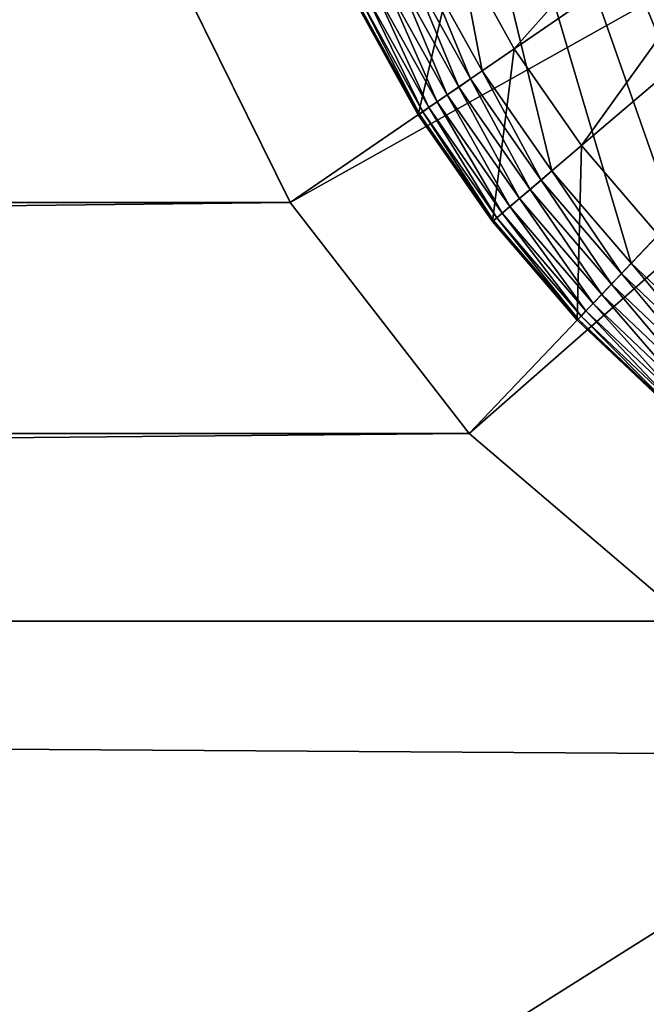
# Model space of a CAD drawing. Units: metres. Extents: x 2.67 to 3.08, y -3.44 to -1.43.
# Drawn here: x 3 to 3, y -2.78 to -2.77 of the extents above; entities that cross this region are included whole.
import ezdxf

# ---------------------------------------------------------------- set-up
doc = ezdxf.new("R2010")
doc.units = ezdxf.units.M
doc.header["$MEASUREMENT"] = 0
doc.layers.add('FCX 501', color=7, linetype='Continuous', true_color=0x8a086e)

# ---------------------------------------------------------------- blocks, each defined once
blk = doc.blocks.new('2dfe3da4-838d-4c16-9ddd-f8d332957434')
at = {"layer": 'FCX 501', "color": 0}
for points in [[(-178.661, 100.836, 196.264), (-205.245, 90.033, 196.264), (-204.207, 88.881, 196.264)], [(-178.661, 100.836, 196.264), (-204.207, 88.881, 196.264), (-203.055, 87.842, 196.264)], [(-178.661, 100.836, 196.264), (-203.055, 87.842, 196.264), (-201.808, 86.933, 196.264)], [(-178.661, 100.836, 196.264), (-201.808, 86.933, 196.264), (-178.6, 99.488, 196.264)], [(-178.6, 99.488, 196.264), (-201.808, 86.933, 196.264), (-178.661, 98.14, 196.264)], [(-178.661, 98.14, 196.264), (-201.808, 86.933, 196.264), (-200.49, 86.163, 196.264)], [(-178.661, 98.14, 196.264), (-200.49, 86.163, 196.264), (-199.122, 85.541, 196.264)], [(-178.661, 98.14, 196.264), (-199.122, 85.541, 196.264), (-197.728, 85.067, 196.264)], [(-178.661, 98.14, 196.264), (-197.728, 85.067, 196.264), (-178.851, 96.758, 196.264)], [(-178.851, 96.758, 196.264), (-197.728, 85.067, 196.264), (-179.179, 95.36, 196.264)], [(-189.711, 95.599, 187.264), (-180.872, 86.76, 187.264), (-188.997, 96.478, 187.264)], [(-188.997, 96.478, 187.264), (-180.872, 86.76, 187.264), (-178.534, 89.638, 187.264)], [(-190.591, 94.884, 187.264), (-183.75, 84.422, 187.264), (-189.711, 95.599, 187.264)], [(-189.711, 95.599, 187.264), (-183.75, 84.422, 187.264), (-180.872, 86.76, 187.264)], [(-179.179, 95.36, 196.264), (-197.728, 85.067, 196.264), (-196.33, 84.738, 196.264)], [(-179.179, 95.36, 196.264), (-196.33, 84.738, 196.264), (-179.653, 93.966, 196.264)], [(-190.591, 94.884, 187.264), (-186.974, 82.752, 187.264), (-183.75, 84.422, 187.264)], [(-179.653, 93.966, 196.264), (-196.33, 84.738, 196.264), (-180.276, 92.598, 196.264)], [(-180.276, 92.598, 196.264), (-196.33, 84.738, 196.264), (-181.045, 91.28, 196.264)], [(-187.108, 91.491, 193.564), (-184.461, 88.231, 193.564), (-187.964, 90.866, 193.564)], [(-187.108, 91.491, 193.564), (-183.347, 89.235, 193.564), (-184.461, 88.231, 193.564)], [(-181.045, 91.28, 196.264), (-196.33, 84.738, 196.264), (-181.955, 90.033, 196.264)], [(-187.964, 90.866, 193.564), (-185.666, 87.351, 193.564), (-188.869, 90.338, 193.564)], [(-187.964, 90.866, 193.564), (-184.461, 88.231, 193.564), (-185.666, 87.351, 193.564)], [(-188.869, 90.338, 193.564), (-185.666, 87.351, 193.564), (-186.94, 86.608, 193.564)], [(-181.955, 90.033, 196.264), (-196.33, 84.738, 196.264), (-182.994, 88.881, 196.264)], [(-182.994, 88.881, 196.264), (-181.814, 89.919, 196.248), (-181.955, 90.033, 196.264)], [(-182.994, 88.881, 196.264), (-182.865, 88.752, 196.248), (-181.814, 89.919, 196.248)], [(-182.865, 88.752, 196.248), (-181.669, 89.801, 196.194), (-181.814, 89.919, 196.248)], [(-181.669, 89.801, 196.194), (-182.865, 88.752, 196.248), (-182.733, 88.621, 196.194)], [(-182.733, 88.621, 196.194), (-181.53, 89.688, 196.101), (-181.669, 89.801, 196.194)], [(-181.53, 89.688, 196.101), (-182.733, 88.621, 196.194), (-182.607, 88.494, 196.101)], [(-182.607, 88.494, 196.101), (-181.406, 89.588, 195.971), (-181.53, 89.688, 196.101)], [(-181.406, 89.588, 195.971), (-182.607, 88.494, 196.101), (-182.494, 88.381, 195.971)], [(-182.494, 88.381, 195.971), (-181.305, 89.506, 195.811), (-181.406, 89.588, 195.971)], [(-178.534, 89.638, 196.264), (-180.872, 86.76, 187.264), (-180.872, 86.76, 196.264)], [(-178.534, 89.638, 196.264), (-178.534, 89.638, 187.264), (-180.872, 86.76, 187.264)], [(-181.305, 89.506, 195.811), (-182.494, 88.381, 195.971), (-182.402, 88.289, 195.811)], [(-182.402, 88.289, 195.811), (-181.233, 89.447, 195.632), (-181.305, 89.506, 195.811)], [(-181.233, 89.447, 195.632), (-182.402, 88.289, 195.811), (-182.336, 88.224, 195.632)], [(-182.336, 88.224, 195.632), (-181.191, 89.413, 195.446), (-181.233, 89.447, 195.632)], [(-183.347, 89.235, 191.264), (-181.179, 89.403, 191.264), (-182.286, 88.174, 191.264)], [(-181.191, 89.413, 195.446), (-182.336, 88.224, 195.632), (-182.298, 88.186, 195.446)], [(-181.179, 89.403, 195.264), (-181.191, 89.413, 195.446), (-182.298, 88.186, 195.446)], [(-181.179, 89.403, 195.264), (-182.298, 88.186, 195.446), (-182.286, 88.174, 195.264)], [(-181.179, 89.403, 191.264), (-182.286, 88.174, 195.264), (-182.286, 88.174, 191.264)], [(-181.179, 89.403, 191.264), (-181.179, 89.403, 195.264), (-182.286, 88.174, 195.264)], [(-183.347, 89.235, 191.264), (-182.286, 88.174, 191.264), (-184.461, 88.231, 191.264)], [(-184.461, 88.231, 191.264), (-183.347, 89.235, 193.564), (-183.347, 89.235, 191.264)], [(-184.461, 88.231, 191.264), (-184.461, 88.231, 193.564), (-183.347, 89.235, 193.564)], [(-182.994, 88.881, 196.264), (-196.33, 84.738, 196.264), (-184.146, 87.842, 196.264)], [(-184.146, 87.842, 196.264), (-182.865, 88.752, 196.248), (-182.994, 88.881, 196.264)], [(-184.146, 87.842, 196.264), (-184.031, 87.701, 196.248), (-182.865, 88.752, 196.248)], [(-184.031, 87.701, 196.248), (-182.733, 88.621, 196.194), (-182.865, 88.752, 196.248)], [(-182.733, 88.621, 196.194), (-184.031, 87.701, 196.248), (-183.914, 87.557, 196.194)], [(-183.914, 87.557, 196.194), (-182.607, 88.494, 196.101), (-182.733, 88.621, 196.194)], [(-182.607, 88.494, 196.101), (-183.914, 87.557, 196.194), (-183.801, 87.418, 196.101)], [(-183.801, 87.418, 196.101), (-182.494, 88.381, 195.971), (-182.607, 88.494, 196.101)], [(-182.494, 88.381, 195.971), (-183.801, 87.418, 196.101), (-183.7, 87.293, 195.971)], [(-183.7, 87.293, 195.971), (-182.402, 88.289, 195.811), (-182.494, 88.381, 195.971)], [(-184.461, 88.231, 191.264), (-183.515, 87.066, 191.264), (-185.666, 87.351, 191.264)], [(-185.666, 87.351, 191.264), (-184.461, 88.231, 193.564), (-184.461, 88.231, 191.264)], [(-185.666, 87.351, 191.264), (-185.666, 87.351, 193.564), (-184.461, 88.231, 193.564)], [(-184.461, 88.231, 191.264), (-182.286, 88.174, 191.264), (-183.515, 87.066, 191.264)], [(-182.402, 88.289, 195.811), (-183.7, 87.293, 195.971), (-183.618, 87.193, 195.811)], [(-183.618, 87.193, 195.811), (-182.336, 88.224, 195.632), (-182.402, 88.289, 195.811)], [(-182.336, 88.224, 195.632), (-183.618, 87.193, 195.811), (-183.56, 87.121, 195.632)], [(-183.56, 87.121, 195.632), (-182.298, 88.186, 195.446), (-182.336, 88.224, 195.632)], [(-182.298, 88.186, 195.446), (-183.56, 87.121, 195.632), (-183.526, 87.079, 195.446)], [(-182.286, 88.174, 195.264), (-182.298, 88.186, 195.446), (-183.526, 87.079, 195.446)], [(-182.286, 88.174, 195.264), (-183.526, 87.079, 195.446), (-183.515, 87.066, 195.264)], [(-182.286, 88.174, 191.264), (-183.515, 87.066, 195.264), (-183.515, 87.066, 191.264)], [(-182.286, 88.174, 191.264), (-182.286, 88.174, 195.264), (-183.515, 87.066, 195.264)], [(-184.146, 87.842, 196.264), (-196.33, 84.738, 196.264), (-185.392, 86.933, 196.264)], [(-185.392, 86.933, 196.264), (-184.031, 87.701, 196.248), (-184.146, 87.842, 196.264)], [(-185.392, 86.933, 196.264), (-185.292, 86.78, 196.248), (-184.031, 87.701, 196.248)], [(-185.292, 86.78, 196.248), (-183.914, 87.557, 196.194), (-184.031, 87.701, 196.248)], [(-183.914, 87.557, 196.194), (-185.292, 86.78, 196.248), (-185.191, 86.625, 196.194)], [(-185.191, 86.625, 196.194), (-183.801, 87.418, 196.101), (-183.914, 87.557, 196.194)], [(-183.801, 87.418, 196.101), (-185.191, 86.625, 196.194), (-185.093, 86.475, 196.101)], [(-185.093, 86.475, 196.101), (-183.7, 87.293, 195.971), (-183.801, 87.418, 196.101)], [(-185.666, 87.351, 191.264), (-184.845, 86.096, 191.264), (-186.94, 86.608, 191.264)], [(-186.94, 86.608, 191.264), (-185.666, 87.351, 193.564), (-185.666, 87.351, 191.264)], [(-186.94, 86.608, 191.264), (-186.94, 86.608, 193.564), (-185.666, 87.351, 193.564)], [(-185.666, 87.351, 191.264), (-183.515, 87.066, 191.264), (-184.845, 86.096, 191.264)], [(-183.7, 87.293, 195.971), (-185.093, 86.475, 196.101), (-185.005, 86.341, 195.971)], [(-185.005, 86.341, 195.971), (-183.618, 87.193, 195.811), (-183.7, 87.293, 195.971)], [(-183.618, 87.193, 195.811), (-185.005, 86.341, 195.971), (-184.934, 86.232, 195.811)], [(-184.934, 86.232, 195.811), (-183.56, 87.121, 195.632), (-183.618, 87.193, 195.811)], [(-183.56, 87.121, 195.632), (-184.934, 86.232, 195.811), (-184.883, 86.155, 195.632)], [(-184.883, 86.155, 195.632), (-183.526, 87.079, 195.446), (-183.56, 87.121, 195.632)], [(-183.526, 87.079, 195.446), (-184.883, 86.155, 195.632), (-184.854, 86.11, 195.446)], [(-183.515, 87.066, 195.264), (-183.526, 87.079, 195.446), (-184.854, 86.11, 195.446)], [(-183.515, 87.066, 195.264), (-184.854, 86.11, 195.446), (-184.845, 86.096, 195.264)], [(-183.515, 87.066, 191.264), (-184.845, 86.096, 195.264), (-184.845, 86.096, 191.264)], [(-183.515, 87.066, 191.264), (-183.515, 87.066, 195.264), (-184.845, 86.096, 195.264)], [(-185.392, 86.933, 196.264), (-196.33, 84.738, 196.264), (-186.711, 86.163, 196.264)], [(-186.711, 86.163, 196.264), (-185.292, 86.78, 196.248), (-185.392, 86.933, 196.264)], [(-186.711, 86.163, 196.264), (-186.627, 86.002, 196.248), (-185.292, 86.78, 196.248)], [(-186.627, 86.002, 196.248), (-185.191, 86.625, 196.194), (-185.292, 86.78, 196.248)], [(-180.872, 86.76, 196.264), (-183.75, 84.422, 187.264), (-183.75, 84.422, 196.264)], [(-180.872, 86.76, 196.264), (-180.872, 86.76, 187.264), (-183.75, 84.422, 187.264)], [(-185.191, 86.625, 196.194), (-186.627, 86.002, 196.248), (-186.542, 85.836, 196.194)], [(-186.542, 85.836, 196.194), (-185.093, 86.475, 196.101), (-185.191, 86.625, 196.194)], [(-186.94, 86.608, 191.264), (-184.845, 86.096, 191.264), (-186.251, 85.275, 191.264)], [(-185.093, 86.475, 196.101), (-186.542, 85.836, 196.194), (-186.459, 85.677, 196.101)], [(-186.459, 85.677, 196.101), (-185.005, 86.341, 195.971), (-185.093, 86.475, 196.101)], [(-185.005, 86.341, 195.971), (-186.459, 85.677, 196.101), (-186.386, 85.535, 195.971)], [(-186.386, 85.535, 195.971), (-184.934, 86.232, 195.811), (-185.005, 86.341, 195.971)], [(-184.934, 86.232, 195.811), (-186.386, 85.535, 195.971), (-186.326, 85.42, 195.811)], [(-186.326, 85.42, 195.811), (-184.883, 86.155, 195.632), (-184.934, 86.232, 195.811)], [(-184.883, 86.155, 195.632), (-186.326, 85.42, 195.811), (-186.284, 85.338, 195.632)], [(-186.284, 85.338, 195.632), (-184.854, 86.11, 195.446), (-184.883, 86.155, 195.632)], [(-184.854, 86.11, 195.446), (-186.284, 85.338, 195.632), (-186.259, 85.29, 195.446)], [(-184.845, 86.096, 195.264), (-184.854, 86.11, 195.446), (-186.259, 85.29, 195.446)], [(-184.845, 86.096, 195.264), (-186.259, 85.29, 195.446), (-186.251, 85.275, 195.264)], [(-184.845, 86.096, 191.264), (-186.251, 85.275, 195.264), (-186.251, 85.275, 191.264)], [(-184.845, 86.096, 191.264), (-184.845, 86.096, 195.264), (-186.251, 85.275, 195.264)], [(-183.75, 84.422, 196.264), (-186.974, 82.752, 187.264), (-186.974, 82.752, 196.264)], [(-183.75, 84.422, 196.264), (-183.75, 84.422, 187.264), (-186.974, 82.752, 187.264)]]:
    blk.add_3dface(points, dxfattribs=at)
blk = doc.blocks.new('bb211ede-66cd-4a78-9899-1d0f2b8a7eeb')
at = {"layer": 'FCX 501', "color": 0}
for points in [[(-209.058, 186.802, -171.736), (158.942, -215.198, -171.736), (-209.058, -215.198, -171.736)], [(158.942, -215.198, -171.736), (-209.058, 186.802, -171.736), (158.942, 186.802, -171.736)], [(139.942, 169.802, 177.264), (-190.058, -215.198, 177.264), (-190.058, 169.802, 177.264)], [(-190.058, -215.198, 177.264), (139.942, 169.802, 177.264), (139.942, -215.198, 177.264)], [(-190.058, 169.802, -152.736), (139.942, -215.198, -152.736), (139.942, 169.802, -152.736)], [(139.942, -215.198, -152.736), (-190.058, 169.802, -152.736), (-190.058, -215.198, -152.736)], [(-109.322, 117.176, 196.264), (59.206, -163.573, 196.264), (-108.359, 120.526, 196.264)], [(-108.359, 120.526, 196.264), (59.206, -163.573, 196.264), (60.876, 113.952, 196.264)], [(-110.992, -160.349, 196.264), (-109.322, 117.176, 196.264), (-110.992, 113.952, 196.264)], [(-110.992, -160.349, 196.264), (59.206, -163.573, 196.264), (-109.322, 117.176, 196.264)], [(-110.992, -160.349, 196.264), (-110.992, 113.952, 196.264), (-113.33, 111.074, 196.264)], [(-113.33, -157.471, 196.264), (-113.33, 111.074, 196.264), (-116.208, 108.736, 196.264)], [(-110.992, -160.349, 196.264), (-113.33, 111.074, 196.264), (-113.33, -157.471, 196.264)], [(-116.208, -155.133, 196.264), (-116.208, 108.736, 196.264), (-119.432, 107.065, 196.264)], [(-113.33, -157.471, 196.264), (-116.208, 108.736, 196.264), (-116.208, -155.133, 196.264)], [(-116.208, -155.133, 196.264), (-119.432, 107.065, 196.264), (-119.432, -153.462, 196.264)]]:
    blk.add_3dface(points, dxfattribs=at)
blk = doc.blocks.new('8f078908-6cb8-4f98-9b60-732c356157c5')
at = {"layer": 'FCX 501', "color": 0}
for name, p in [('bb211ede-66cd-4a78-9899-1d0f2b8a7eeb', (54.459, -164.95)), ('2dfe3da4-838d-4c16-9ddd-f8d332957434', (122.001, -140.637))]:
    blk.add_blockref(name, p, dxfattribs=at)

msp = doc.modelspace()

# ---------------------------------------------------------------- block references
at = {"color": 8, "true_color": 0x7e7e7e, "xscale": 0.001005871097166865, "yscale": 0.0009588156895277133, "zscale": 0.001006008190839024, "rotation": 270}
for p in [(3.054094, -2.833556, 0.635599), (3.054094, -2.833556, 1.823197)]:
    msp.add_blockref('8f078908-6cb8-4f98-9b60-732c356157c5', p, dxfattribs=at)

doc.saveas('drawing.dxf')
